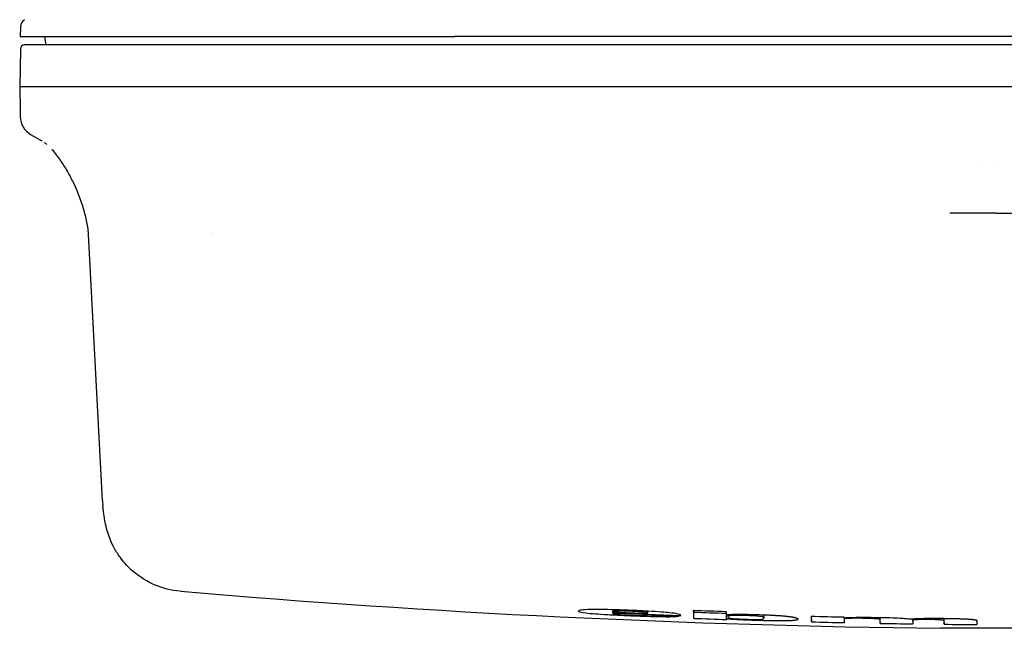
# Model space of a CAD drawing. Units: millimetres. Extents: x 13926 to 18648, y 11117 to 14455.
# Drawn here: x 15149 to 15196, y 11953 to 11982 of the extents above; entities that cross this region are included whole.
import ezdxf

# ---------------------------------------------------------------- set-up
doc = ezdxf.new("R2010")
doc.units = ezdxf.units.MM
doc.header["$LTSCALE"] = 6

msp = doc.modelspace()

# ---------------------------------------------------------------- linework, layer by layer
for p, q in [((15148.737, 11981.551), (15148.728, 11981.082)), ((15148.728, 11981.082), (15169.646, 11981.082)), ((15149.978, 11980.682), (15149.907, 11981.082)), ((15228.146, 11981.082), (15169.646, 11981.082)), ((15228.171, 11980.682), (15169.622, 11980.682)), ((15148.735, 11980.486), (15148.704, 11978.682)), ((15148.704, 11978.682), (15148.725, 11977.482)), ((15148.704, 11978.682), (15169.621, 11978.682)), ((15169.621, 11978.682), (15228.17, 11978.682)), ((15148.725, 11977.482), (15148.729, 11977.228)), ((15149.229, 11976.379), (15149.773, 11976.065)), ((15194.765, 11974.832), (15194.766, 11974.832)), ((15195.789, 11974.832), (15195.789, 11974.832)), ((15193.475, 11972.582), (15193.475, 11972.582)), ((15193.818, 11972.582), (15193.475, 11972.582)), ((15194.263, 11972.582), (15194.242, 11972.582)), ((15194.796, 11972.582), (15194.617, 11972.582)), ((15195.32, 11972.582), (15194.796, 11972.582)), ((15195.692, 11972.582), (15202.114, 11972.582)), ((15152.688, 11958.764), (15152.015, 11971.565)), ((15157.866, 11971.596), (15157.866, 11971.596)), ((15157.962, 11971.596), (15157.962, 11971.596)), ((15177.248, 11953.527), (15177.248, 11953.415)), ((15177.249, 11953.404), (15177.249, 11953.406)), ((15177.253, 11953.362), (15177.253, 11953.404)), ((15178.933, 11953.334), (15178.933, 11953.457)), ((15181.146, 11953.097), (15181.146, 11953.397)), ((15182.722, 11953.067), (15182.722, 11953.285)), ((15182.786, 11953.285), (15182.786, 11953.165)), ((15184.519, 11953.268), (15184.519, 11953.107)), ((15186.814, 11952.926), (15186.814, 11953.199)), ((15188.378, 11953.128), (15188.378, 11953.059)), ((15190.098, 11953.142), (15190.098, 11953.039)), ((15190.112, 11952.857), (15190.112, 11953.141)), ((15191.676, 11953.077), (15191.676, 11953)), ((15193.196, 11952.812), (15193.196, 11953.097)), ((15205.023, 11952.618), (15193.023, 11952.618)), ((15194.759, 11953.006), (15194.759, 11952.985))]:
    msp.add_line(p, q)
for centre, radius, start, end in [((15149.136, 11981.544), 0.4, 119, 179), ((15199.023, 12452.582), 500, 265.11426, 269.31243)]:
    msp.add_arc(centre, radius, start, end)
for centre, major_axis, ratio, start_param, end_param in [((15148.935, 11980.482), (0.003, 0.2), 0.999996, 0.017453, 1.570796), ((15149.729, 11977.245), (-0.5, -0.866), 0.999998, 5.253441, 6.283185), ((15156.682, 11958.972), (-3.976, -0.433), 0.998791, 6.226914, 6.283186), ((15198.971, 12452.587), (0, -499.655), 0.999996, 6.239697, 6.24307), ((15198.974, 12452.582), (0, -499.692), 0.999996, 6.239701, 6.246234), ((15198.977, 12452.582), (0, -499.725), 0.999996, 6.243077, 6.246044), ((15181.185, 12452.582), (0, -499.682), 0.002769, 6.23483, 6.255164), ((15198.956, 12452.582), (0, -499.416), 0.999996, 6.24746, 6.250622), ((15181.185, 12452.582), (0, -499.382), 0.002769, 6.249508, 6.255147), ((15198.984, 12452.582), (0, -499.504), 0.999996, 6.247466, 6.250581), ((15198.984, 12452.582), (0, -499.804), 0.999996, 6.247488, 6.250647), ((15182.763, 12452.582), (0, -499.736), 0.002769, 6.234835, 6.241271), ((15198.965, 12452.582), (0, -499.561), 0.999996, 6.250631, 6.250751), ((15198.982, 12452.582), (0, -499.78), 0.999996, 6.250645, 6.250765), ((15182.763, 12452.582), (0, -499.736), 0.002769, 6.253491, 6.255167), ((15186.853, 12452.582), (0, -499.852), 0.002769, 6.239855, 6.255173), ((15198.963, 12452.582), (0, -499.531), 0.999996, 6.25882, 6.26198), ((15188.431, 12452.582), (0, -499.888), 0.002769, 6.239858, 6.241534), ((15198.965, 12452.582), (0, -499.567), 0.999996, 6.261981, 6.262101), ((15188.431, 12452.582), (0, -499.888), 0.002769, 6.245013, 6.255175), ((15198.965, 12452.582), (0, -499.567), 0.999996, 6.26832, 6.26844), ((15198.984, 12452.582), (0, -499.804), 0.999996, 6.258833, 6.261991), ((15190.151, 12452.582), (0, -499.921), 0.002769, 6.24446, 6.255177), ((15198.984, 12452.582), (0, -499.804), 0.999996, 6.265433, 6.268591), ((15191.729, 12452.582), (0, -499.947), 0.002769, 6.245018, 6.255179), ((15193.235, 12452.582), (0, -499.966), 0.002769, 6.244463, 6.25518), ((15198.984, 12452.582), (0, -499.804), 0.999996, 6.271605, 6.274762), ((15194.813, 12452.582), (0, -499.982), 0.002769, 6.243968, 6.255181)]:
    msp.add_ellipse(centre, major_axis=major_axis, ratio=ratio, start_param=start_param, end_param=end_param)
for points, knots in [([(15169.622, 11980.682), (15169.46, 11980.682), (15169.297, 11980.682), (15168.97, 11980.682), (15168.806, 11980.682), (15168.509, 11980.682), (15168.377, 11980.682), (15168.125, 11980.682), (15168.005, 11980.682), (15167.765, 11980.682), (15167.645, 11980.682), (15167.405, 11980.682), (15167.286, 11980.682), (15167.056, 11980.682), (15166.947, 11980.682), (15166.645, 11980.682), (15166.448, 11980.682), (15166.051, 11980.682), (15165.852, 11980.682), (15165.521, 11980.682), (15165.393, 11980.682), (15165.072, 11980.682), (15164.878, 11980.682), (15164.49, 11980.682), (15164.296, 11980.682), (15163.913, 11980.682), (15163.724, 11980.682), (15163.292, 11980.682), (15163.047, 11980.682), (15162.556, 11980.682), (15162.308, 11980.682), (15161.924, 11980.682), (15161.789, 11980.682), (15161.438, 11980.682), (15161.222, 11980.682), (15160.783, 11980.682), (15160.562, 11980.682), (15160.117, 11980.682), (15159.894, 11980.682), (15159.472, 11980.682), (15159.273, 11980.682), (15158.876, 11980.682), (15158.679, 11980.682), (15158.286, 11980.682), (15158.091, 11980.682), (15157.827, 11980.682), (15157.757, 11980.682), (15157.474, 11980.682), (15157.263, 11980.682), (15156.841, 11980.682), (15156.63, 11980.682), (15156.216, 11980.682), (15156.011, 11980.682), (15155.615, 11980.682), (15155.423, 11980.682), (15155.04, 11980.682), (15154.851, 11980.682), (15154.479, 11980.682), (15154.298, 11980.682), (15153.959, 11980.682), (15153.801, 11980.682), (15153.492, 11980.682), (15153.341, 11980.682), (15153.049, 11980.682), (15152.906, 11980.682), (15152.738, 11980.682), (15152.708, 11980.682), (15152.532, 11980.682), (15152.392, 11980.682), (15152.121, 11980.682), (15151.99, 11980.682), (15151.743, 11980.682), (15151.625, 11980.682), (15151.391, 11980.682), (15151.274, 11980.682), (15151.049, 11980.682), (15150.941, 11980.682), (15150.765, 11980.682), (15150.694, 11980.682), (15150.527, 11980.682), (15150.433, 11980.682), (15150.256, 11980.682), (15150.173, 11980.682), (15150.054, 11980.682), (15150.014, 11980.682), (15149.922, 11980.682), (15149.871, 11980.682), (15149.774, 11980.682), (15149.728, 11980.682), (15149.64, 11980.682), (15149.598, 11980.682), (15149.547, 11980.682), (15149.536, 11980.682), (15149.492, 11980.682), (15149.46, 11980.682), (15149.399, 11980.682), (15149.371, 11980.682), (15149.316, 11980.682), (15149.29, 11980.682), (15149.248, 11980.682), (15149.232, 11980.682), (15149.194, 11980.682), (15149.173, 11980.682), (15149.133, 11980.682), (15149.114, 11980.682), (15149.079, 11980.682), (15149.063, 11980.682), (15149.04, 11980.682), (15149.032, 11980.682), (15149.021, 11980.682), (15149.017, 11980.682), (15148.995, 11980.682), (15148.979, 11980.682), (15148.954, 11980.682), (15148.945, 11980.682), (15148.937, 11980.682), (15148.935, 11980.682), (15148.935, 11980.682)], [0, 0, 0, 0, 0.0209825, 0.0209825, 0.0418974, 0.0418974, 0.0588235, 0.0588235, 0.0741752, 0.0741752, 0.0894308, 0.0894308, 0.104394, 0.104394, 0.1176471, 0.1176471, 0.14052, 0.14052, 0.1626163, 0.1626163, 0.1764706, 0.1764706, 0.1968235, 0.1968235, 0.2165949, 0.2165949, 0.2352941, 0.2352941, 0.2587611, 0.2587611, 0.2817843, 0.2817843, 0.2941176, 0.2941176, 0.3136115, 0.3136115, 0.3332763, 0.3332763, 0.3529412, 0.3529412, 0.3704966, 0.3704966, 0.3879905, 0.3879905, 0.4054109, 0.4054109, 0.4117647, 0.4117647, 0.4310872, 0.4310872, 0.4508377, 0.4508377, 0.4705882, 0.4705882, 0.4898258, 0.4898258, 0.5096188, 0.5096188, 0.5294118, 0.5294118, 0.5476059, 0.5476059, 0.5658453, 0.5658453, 0.5841592, 0.5841592, 0.5882353, 0.5882353, 0.6078702, 0.6078702, 0.6276874, 0.6276874, 0.6470588, 0.6470588, 0.6682788, 0.6682788, 0.6900824, 0.6900824, 0.7058824, 0.7058824, 0.7288588, 0.7288588, 0.7522666, 0.7522666, 0.7647059, 0.7647059, 0.7822637, 0.7822637, 0.8000905, 0.8000905, 0.8182673, 0.8182673, 0.8235294, 0.8235294, 0.8394527, 0.8394527, 0.8554474, 0.8554474, 0.8714317, 0.8714317, 0.8823529, 0.8823529, 0.8979126, 0.8979126, 0.9133036, 0.9133036, 0.9283686, 0.9283686, 0.9367584, 0.9367584, 0.9411765, 0.9411765, 0.9630719, 0.9630719, 0.9844837, 0.9844837, 0.9982949, 0.9982949, 0.9982949, 0.9982949]), ([(15152.015, 11971.566), (15152.002, 11971.803), (15151.931, 11972.248), (15151.705, 11973.089), (15151.39, 11973.875), (15151.004, 11974.618), (15150.672, 11975.149), (15150.414, 11975.485), (15150.267, 11975.645), (15150.264, 11975.648)], [0.0002162, 0.0002162, 0.0002162, 0.0002162, 0.125, 0.25, 0.5, 0.625, 0.75, 0.875, 0.8773817, 0.8773817, 0.8773817, 0.8773817]), ([(15195.508, 11972.582), (15195.507, 11972.582), (15195.443, 11972.582), (15195.38, 11972.582), (15195.32, 11972.582)], [0.0983514, 0.0983514, 0.0983514, 0.0983514, 0.1, 0.1999702, 0.1999702, 0.1999702, 0.1999702]), ([(15156.439, 11954.399), (15155.99, 11954.437), (15155.575, 11954.552), (15154.831, 11954.864), (15154.525, 11955.066), (15154, 11955.483), (15153.811, 11955.692), (15153.492, 11956.085), (15153.385, 11956.257), (15153.184, 11956.608), (15153.119, 11956.756), (15152.969, 11957.12), (15152.932, 11957.257), (15152.84, 11957.594), (15152.822, 11957.705), (15152.785, 11957.915), (15152.773, 11958.001), (15152.749, 11958.171), (15152.738, 11958.254), (15152.721, 11958.405), (15152.713, 11958.471), (15152.706, 11958.539)], [4.71262704, 4.71262704, 4.71262704, 4.71262704, 4.71357729, 4.71357729, 4.71468532, 4.71468532, 4.71604598, 4.71604598, 4.71770551, 4.71770551, 4.72011234, 4.72011234, 4.72493908, 4.72493908, 4.73468295, 4.73468295, 4.74442681, 4.74442681, 4.75417068, 4.75417068, 4.76134637, 4.76134637, 4.76134637, 4.76134637]), ([(15180.421, 11953.202), (15180.411, 11953.191), (15180.376, 11953.182), (15180.238, 11953.168), (15180.141, 11953.163), (15179.878, 11953.16), (15179.732, 11953.161), (15179.355, 11953.167), (15179.134, 11953.172), (15178.452, 11953.194), (15178.007, 11953.213), (15177.512, 11953.236), (15177.251, 11953.248), (15176.782, 11953.275), (15176.582, 11953.288), (15176.212, 11953.315), (15176.067, 11953.329), (15175.749, 11953.367), (15175.665, 11953.39), (15175.612, 11953.423), (15175.548, 11953.469), (15175.755, 11953.516), (15175.862, 11953.528), (15176.169, 11953.54), (15176.33, 11953.542), (15176.727, 11953.539), (15176.938, 11953.535), (15177.434, 11953.522), (15177.711, 11953.512), (15178.196, 11953.492), (15178.575, 11953.477), (15179.185, 11953.444), (15179.393, 11953.431), (15179.748, 11953.404), (15179.886, 11953.392), (15180.149, 11953.363), (15180.25, 11953.347), (15180.531, 11953.29), (15180.51, 11953.253), (15180.515, 11953.231)], [0, 0, 0, 0, 0.099649, 0.099649, 0.186097, 0.186097, 0.25645, 0.25645, 0.33221, 0.33221, 0.470463, 0.470463, 0.626625, 0.626625, 0.773175, 0.773175, 0.941907, 0.941907, 1.264127, 1.264127, 1.429947, 1.429947, 1.503096, 1.503096, 1.553566, 1.553566, 1.597956, 1.597956, 1.647512, 1.647512, 1.684174, 1.684174, 1.706107, 1.706107, 1.726674, 1.726674, 1.754229, 1.754229, 1.836279, 1.836279, 1.836279, 1.836279]), ([(15177.253, 11953.362), (15177.267, 11953.345), (15177.222, 11953.327), (15177.399, 11953.298), (15177.45, 11953.291), (15177.566, 11953.28), (15177.618, 11953.275), (15177.733, 11953.267), (15177.79, 11953.263), (15177.936, 11953.255), (15178.008, 11953.252), (15178.115, 11953.247), (15178.217, 11953.243), (15178.399, 11953.238), (15178.465, 11953.236), (15178.587, 11953.235), (15178.638, 11953.235), (15178.743, 11953.237), (15178.792, 11953.239), (15178.888, 11953.247), (15178.92, 11953.253), (15178.939, 11953.259)], [0, 0, 0, 0, 0.1386114, 0.1386114, 0.1749541, 0.1749541, 0.1965249, 0.1965249, 0.213657, 0.213657, 0.2353064, 0.2353064, 0.2614702, 0.2614702, 0.2799488, 0.2799488, 0.2998226, 0.2998226, 0.3300304, 0.3300304, 0.3763038, 0.3763038, 0.3763038, 0.3763038]), ([(15178.933, 11953.334), (15178.931, 11953.337), (15178.928, 11953.34), (15178.924, 11953.343), (15178.923, 11953.344), (15178.921, 11953.345), (15178.919, 11953.347), (15178.917, 11953.348), (15178.914, 11953.35), (15178.911, 11953.352), (15178.908, 11953.354), (15178.905, 11953.355), (15178.902, 11953.357), (15178.899, 11953.359), (15178.895, 11953.36), (15178.891, 11953.362), (15178.888, 11953.363), (15178.884, 11953.365), (15178.88, 11953.366), (15178.877, 11953.367), (15178.873, 11953.369), (15178.868, 11953.37), (15178.864, 11953.371), (15178.86, 11953.372), (15178.855, 11953.374), (15178.853, 11953.374), (15178.851, 11953.375), (15178.849, 11953.375), (15178.846, 11953.376), (15178.844, 11953.377), (15178.842, 11953.377), (15178.837, 11953.378), (15178.832, 11953.379), (15178.827, 11953.381), (15178.822, 11953.382), (15178.817, 11953.383), (15178.812, 11953.384), (15178.806, 11953.385), (15178.801, 11953.386), (15178.795, 11953.387), (15178.79, 11953.388), (15178.784, 11953.389), (15178.778, 11953.39), (15178.773, 11953.39), (15178.767, 11953.391), (15178.761, 11953.392), (15178.755, 11953.393), (15178.748, 11953.394), (15178.742, 11953.395), (15178.738, 11953.396), (15178.733, 11953.396), (15178.729, 11953.397), (15178.727, 11953.397), (15178.725, 11953.397), (15178.723, 11953.397), (15178.717, 11953.398), (15178.71, 11953.399), (15178.703, 11953.4), (15178.696, 11953.401), (15178.689, 11953.401), (15178.682, 11953.402), (15178.675, 11953.403), (15178.668, 11953.404), (15178.661, 11953.405), (15178.654, 11953.405), (15178.646, 11953.406), (15178.639, 11953.407), (15178.631, 11953.407), (15178.624, 11953.408), (15178.616, 11953.409), (15178.609, 11953.409), (15178.603, 11953.41), (15178.596, 11953.411), (15178.587, 11953.411), (15178.577, 11953.412), (15178.567, 11953.413), (15178.559, 11953.414), (15178.55, 11953.414), (15178.542, 11953.415), (15178.533, 11953.416), (15178.524, 11953.416), (15178.515, 11953.417), (15178.506, 11953.418), (15178.497, 11953.418), (15178.488, 11953.419), (15178.478, 11953.42), (15178.469, 11953.42), (15178.459, 11953.421), (15178.449, 11953.421), (15178.439, 11953.422), (15178.429, 11953.423), (15178.426, 11953.423), (15178.423, 11953.423), (15178.419, 11953.423), (15178.412, 11953.424), (15178.405, 11953.424), (15178.398, 11953.425), (15178.388, 11953.425), (15178.377, 11953.426), (15178.366, 11953.426), (15178.355, 11953.427), (15178.344, 11953.428), (15178.332, 11953.428), (15178.32, 11953.429), (15178.309, 11953.43), (15178.297, 11953.43), (15178.285, 11953.431), (15178.272, 11953.431), (15178.26, 11953.432), (15178.247, 11953.433), (15178.234, 11953.433), (15178.221, 11953.434), (15178.208, 11953.435), (15178.194, 11953.435), (15178.18, 11953.436), (15178.166, 11953.436), (15178.152, 11953.437), (15178.137, 11953.438), (15178.123, 11953.438), (15178.108, 11953.439), (15178.092, 11953.44), (15178.079, 11953.44), (15178.066, 11953.441), (15178.052, 11953.441), (15178.04, 11953.442), (15178.027, 11953.442), (15178.014, 11953.443), (15178.008, 11953.443), (15178.001, 11953.443), (15177.995, 11953.444), (15177.989, 11953.444), (15177.983, 11953.444), (15177.976, 11953.444), (15177.964, 11953.445), (15177.952, 11953.445), (15177.94, 11953.445), (15177.928, 11953.446), (15177.917, 11953.446), (15177.905, 11953.447), (15177.899, 11953.447), (15177.893, 11953.447), (15177.887, 11953.447), (15177.881, 11953.447), (15177.876, 11953.447), (15177.871, 11953.448), (15177.859, 11953.448), (15177.848, 11953.448), (15177.837, 11953.448), (15177.826, 11953.449), (15177.815, 11953.449), (15177.805, 11953.449), (15177.794, 11953.45), (15177.784, 11953.45), (15177.773, 11953.45), (15177.763, 11953.45), (15177.753, 11953.45), (15177.742, 11953.451), (15177.732, 11953.451), (15177.722, 11953.451), (15177.712, 11953.451), (15177.703, 11953.451), (15177.693, 11953.451), (15177.683, 11953.451), (15177.68, 11953.451), (15177.676, 11953.451), (15177.673, 11953.451), (15177.666, 11953.452), (15177.661, 11953.452), (15177.655, 11953.452), (15177.645, 11953.452), (15177.636, 11953.452), (15177.627, 11953.452), (15177.617, 11953.452), (15177.608, 11953.452), (15177.6, 11953.452), (15177.591, 11953.452), (15177.582, 11953.452), (15177.573, 11953.452), (15177.564, 11953.452), (15177.556, 11953.452), (15177.547, 11953.451), (15177.539, 11953.451), (15177.53, 11953.451), (15177.522, 11953.451), (15177.515, 11953.451), (15177.508, 11953.451), (15177.501, 11953.451), (15177.492, 11953.45), (15177.483, 11953.45), (15177.474, 11953.45), (15177.467, 11953.45), (15177.459, 11953.45), (15177.452, 11953.449), (15177.444, 11953.449), (15177.437, 11953.449), (15177.43, 11953.448), (15177.422, 11953.448), (15177.415, 11953.448), (15177.409, 11953.447), (15177.402, 11953.447), (15177.395, 11953.447), (15177.389, 11953.446), (15177.382, 11953.446), (15177.376, 11953.445), (15177.37, 11953.445), (15177.363, 11953.444), (15177.357, 11953.444), (15177.352, 11953.443), (15177.349, 11953.443), (15177.347, 11953.443), (15177.345, 11953.443), (15177.341, 11953.442), (15177.338, 11953.442), (15177.335, 11953.442), (15177.329, 11953.441), (15177.324, 11953.44), (15177.319, 11953.44), (15177.314, 11953.439), (15177.309, 11953.439), (15177.305, 11953.438), (15177.3, 11953.437), (15177.296, 11953.436), (15177.292, 11953.436), (15177.288, 11953.435), (15177.284, 11953.434), (15177.281, 11953.433), (15177.277, 11953.432), (15177.274, 11953.432), (15177.271, 11953.431), (15177.268, 11953.43), (15177.265, 11953.429), (15177.263, 11953.428), (15177.26, 11953.427), (15177.258, 11953.426), (15177.256, 11953.425), (15177.255, 11953.424), (15177.253, 11953.423), (15177.252, 11953.422), (15177.251, 11953.421), (15177.25, 11953.42), (15177.249, 11953.419), (15177.249, 11953.418), (15177.249, 11953.417), (15177.248, 11953.416), (15177.248, 11953.414), (15177.249, 11953.412), (15177.249, 11953.411), (15177.249, 11953.409), (15177.249, 11953.407), (15177.249, 11953.406), (15177.249, 11953.405), (15177.249, 11953.405), (15177.249, 11953.404)], [0, 0, 0, 0, 0.0232554, 0.0232554, 0.0232554, 0.0320738, 0.0320738, 0.0320738, 0.0457181, 0.0457181, 0.0457181, 0.0581029, 0.0581029, 0.0581029, 0.0695037, 0.0695037, 0.0695037, 0.0801135, 0.0801135, 0.0801135, 0.0900753, 0.0900753, 0.0900753, 0.0995001, 0.0995001, 0.0995001, 0.1039212, 0.1039212, 0.1039212, 0.1084668, 0.1084668, 0.1084668, 0.1169809, 0.1169809, 0.1169809, 0.1250805, 0.1250805, 0.1250805, 0.1328069, 0.1328069, 0.1328069, 0.1401978, 0.1401978, 0.1401978, 0.1472881, 0.1472881, 0.1472881, 0.1541102, 0.1541102, 0.1541102, 0.158695, 0.158695, 0.158695, 0.1606883, 0.1606883, 0.1606883, 0.1669449, 0.1669449, 0.1669449, 0.1728849, 0.1728849, 0.1728849, 0.1785491, 0.1785491, 0.1785491, 0.1839766, 0.1839766, 0.1839766, 0.1892033, 0.1892033, 0.1892033, 0.1934473, 0.1934473, 0.1934473, 0.1992294, 0.1992294, 0.1992294, 0.2041284, 0.2041284, 0.2041284, 0.208975, 0.208975, 0.208975, 0.2137814, 0.2137814, 0.2137814, 0.2185615, 0.2185615, 0.2185615, 0.2233289, 0.2233289, 0.2233289, 0.2248777, 0.2248777, 0.2248777, 0.228111, 0.228111, 0.228111, 0.2329853, 0.2329853, 0.2329853, 0.2379816, 0.2379816, 0.2379816, 0.2431235, 0.2431235, 0.2431235, 0.2484345, 0.2484345, 0.2484345, 0.2539362, 0.2539362, 0.2539362, 0.2596487, 0.2596487, 0.2596487, 0.2654309, 0.2654309, 0.2654309, 0.271027, 0.271027, 0.271027, 0.2756552, 0.2756552, 0.2756552, 0.2799413, 0.2799413, 0.2799413, 0.2819808, 0.2819808, 0.2819808, 0.2839605, 0.2839605, 0.2839605, 0.2877647, 0.2877647, 0.2877647, 0.2913999, 0.2913999, 0.2913999, 0.2932467, 0.2932467, 0.2932467, 0.2949157, 0.2949157, 0.2949157, 0.2984174, 0.2984174, 0.2984174, 0.3019269, 0.3019269, 0.3019269, 0.3054506, 0.3054506, 0.3054506, 0.3089941, 0.3089941, 0.3089941, 0.3125628, 0.3125628, 0.3125628, 0.3161615, 0.3161615, 0.3161615, 0.3175004, 0.3175004, 0.3175004, 0.3198034, 0.3198034, 0.3198034, 0.3235309, 0.3235309, 0.3235309, 0.3273612, 0.3273612, 0.3273612, 0.3313082, 0.3313082, 0.3313082, 0.3353855, 0.3353855, 0.3353855, 0.3396059, 0.3396059, 0.3396059, 0.3435088, 0.3435088, 0.3435088, 0.3485118, 0.3485118, 0.3485118, 0.3532064, 0.3532064, 0.3532064, 0.358085, 0.358085, 0.358085, 0.3631688, 0.3631688, 0.3631688, 0.3684803, 0.3684803, 0.3684803, 0.3740442, 0.3740442, 0.3740442, 0.3798878, 0.3798878, 0.3798878, 0.3822362, 0.3822362, 0.3822362, 0.3860322, 0.3860322, 0.3860322, 0.3924602, 0.3924602, 0.3924602, 0.3991827, 0.3991827, 0.3991827, 0.4062134, 0.4062134, 0.4062134, 0.4135657, 0.4135657, 0.4135657, 0.4212519, 0.4212519, 0.4212519, 0.4292834, 0.4292834, 0.4292834, 0.4376701, 0.4376701, 0.4376701, 0.4464194, 0.4464194, 0.4464194, 0.4555358, 0.4555358, 0.4555358, 0.464646, 0.464646, 0.464646, 0.4793904, 0.4793904, 0.4793904, 0.493664, 0.493664, 0.493664, 0.4986182, 0.4986182, 0.4986182, 0.4986182]), ([(15182.765, 11953.284), (15182.794, 11953.285), (15182.824, 11953.286), (15182.856, 11953.287), (15182.859, 11953.287), (15182.861, 11953.287), (15182.863, 11953.287), (15182.889, 11953.288), (15182.917, 11953.289), (15182.946, 11953.29), (15182.972, 11953.291), (15183, 11953.291), (15183.029, 11953.292), (15183.051, 11953.292), (15183.073, 11953.293), (15183.097, 11953.293), (15183.102, 11953.293), (15183.107, 11953.293), (15183.113, 11953.293), (15183.14, 11953.294), (15183.169, 11953.294), (15183.198, 11953.294), (15183.226, 11953.294), (15183.256, 11953.294), (15183.286, 11953.295), (15183.315, 11953.295), (15183.345, 11953.295), (15183.376, 11953.294), (15183.406, 11953.294), (15183.437, 11953.294), (15183.469, 11953.294), (15183.474, 11953.294), (15183.479, 11953.294), (15183.485, 11953.294), (15183.505, 11953.294), (15183.527, 11953.293), (15183.551, 11953.293), (15183.556, 11953.293), (15183.561, 11953.293), (15183.566, 11953.293), (15183.59, 11953.293), (15183.616, 11953.292), (15183.644, 11953.292), (15183.651, 11953.292), (15183.659, 11953.292), (15183.667, 11953.291), (15183.695, 11953.291), (15183.725, 11953.29), (15183.757, 11953.29), (15183.762, 11953.29), (15183.768, 11953.29), (15183.774, 11953.29), (15183.806, 11953.289), (15183.84, 11953.288), (15183.876, 11953.287), (15183.879, 11953.287), (15183.883, 11953.287), (15183.886, 11953.287), (15183.921, 11953.286), (15183.957, 11953.285), (15183.996, 11953.284), (15184.013, 11953.284), (15184.034, 11953.283), (15184.063, 11953.283), (15184.079, 11953.282), (15184.098, 11953.282), (15184.117, 11953.281), (15184.122, 11953.281), (15184.127, 11953.281), (15184.132, 11953.281), (15184.162, 11953.28), (15184.195, 11953.279), (15184.231, 11953.278), (15184.244, 11953.277), (15184.257, 11953.277), (15184.271, 11953.276), (15184.308, 11953.275), (15184.348, 11953.274), (15184.389, 11953.273), (15184.393, 11953.272), (15184.398, 11953.272), (15184.402, 11953.272), (15184.442, 11953.271), (15184.483, 11953.269), (15184.526, 11953.268), (15184.554, 11953.267), (15184.582, 11953.265), (15184.611, 11953.264), (15184.621, 11953.264), (15184.632, 11953.263), (15184.643, 11953.263), (15184.68, 11953.262), (15184.717, 11953.26), (15184.754, 11953.258), (15184.79, 11953.257), (15184.825, 11953.255), (15184.859, 11953.254), (15184.894, 11953.252), (15184.927, 11953.25), (15184.96, 11953.248), (15184.993, 11953.247), (15185.025, 11953.245), (15185.057, 11953.243), (15185.074, 11953.242), (15185.092, 11953.241), (15185.109, 11953.24), (15185.123, 11953.239), (15185.136, 11953.239), (15185.149, 11953.238), (15185.18, 11953.236), (15185.209, 11953.234), (15185.237, 11953.232), (15185.267, 11953.23), (15185.295, 11953.228), (15185.322, 11953.226), (15185.35, 11953.224), (15185.377, 11953.222), (15185.403, 11953.22), (15185.43, 11953.218), (15185.456, 11953.216), (15185.481, 11953.213), (15185.498, 11953.212), (15185.516, 11953.21), (15185.532, 11953.209), (15185.54, 11953.208), (15185.548, 11953.207), (15185.555, 11953.207), (15185.58, 11953.204), (15185.604, 11953.202), (15185.626, 11953.199), (15185.65, 11953.197), (15185.673, 11953.194), (15185.694, 11953.192), (15185.717, 11953.189), (15185.739, 11953.186), (15185.759, 11953.184), (15185.781, 11953.181), (15185.801, 11953.178), (15185.82, 11953.175), (15185.84, 11953.172), (15185.859, 11953.169), (15185.877, 11953.166), (15185.881, 11953.165), (15185.886, 11953.164), (15185.89, 11953.164), (15185.904, 11953.161), (15185.917, 11953.159), (15185.93, 11953.156), (15185.946, 11953.153), (15185.961, 11953.15), (15185.975, 11953.147), (15185.976, 11953.146), (15185.977, 11953.146), (15185.978, 11953.146), (15185.993, 11953.142), (15186.007, 11953.139), (15186.02, 11953.136), (15186.02, 11953.135), (15186.021, 11953.135), (15186.022, 11953.135), (15186.035, 11953.131), (15186.048, 11953.128), (15186.059, 11953.124), (15186.059, 11953.124), (15186.06, 11953.124), (15186.06, 11953.124), (15186.073, 11953.119), (15186.084, 11953.115), (15186.093, 11953.111), (15186.103, 11953.107), (15186.112, 11953.103), (15186.119, 11953.098), (15186.128, 11953.094), (15186.134, 11953.089), (15186.139, 11953.085), (15186.145, 11953.08), (15186.149, 11953.075), (15186.151, 11953.07), (15186.152, 11953.069), (15186.152, 11953.068), (15186.153, 11953.066), (15186.153, 11953.065), (15186.154, 11953.064), (15186.154, 11953.063), (15186.155, 11953.061), (15186.155, 11953.059), (15186.155, 11953.058), (15186.155, 11953.055), (15186.154, 11953.052), (15186.153, 11953.049), (15186.152, 11953.045), (15186.148, 11953.041), (15186.144, 11953.037), (15186.14, 11953.033), (15186.134, 11953.03), (15186.127, 11953.027), (15186.12, 11953.023), (15186.112, 11953.02), (15186.103, 11953.017), (15186.094, 11953.015), (15186.084, 11953.012), (15186.072, 11953.009), (15186.061, 11953.007), (15186.049, 11953.005), (15186.036, 11953.002), (15186.023, 11953), (15186.009, 11952.998), (15185.994, 11952.996), (15185.99, 11952.996), (15185.986, 11952.995), (15185.982, 11952.995), (15185.971, 11952.994), (15185.96, 11952.992), (15185.947, 11952.991), (15185.931, 11952.99), (15185.914, 11952.988), (15185.895, 11952.987), (15185.878, 11952.985), (15185.859, 11952.984), (15185.839, 11952.983), (15185.82, 11952.982), (15185.8, 11952.981), (15185.779, 11952.98), (15185.759, 11952.979), (15185.738, 11952.978), (15185.715, 11952.977), (15185.705, 11952.977), (15185.695, 11952.977), (15185.685, 11952.976), (15185.673, 11952.976), (15185.66, 11952.976), (15185.648, 11952.975), (15185.625, 11952.975), (15185.602, 11952.974), (15185.577, 11952.974), (15185.553, 11952.973), (15185.528, 11952.973), (15185.502, 11952.973), (15185.477, 11952.973), (15185.451, 11952.972), (15185.423, 11952.972), (15185.397, 11952.972), (15185.37, 11952.972), (15185.342, 11952.972), (15185.314, 11952.972), (15185.285, 11952.972), (15185.255, 11952.972), (15185.226, 11952.972), (15185.196, 11952.972), (15185.165, 11952.973), (15185.134, 11952.973), (15185.103, 11952.973), (15185.07, 11952.974), (15185.038, 11952.974), (15185.005, 11952.974), (15184.971, 11952.975), (15184.938, 11952.975), (15184.905, 11952.976), (15184.871, 11952.976), (15184.832, 11952.977), (15184.794, 11952.978), (15184.757, 11952.979), (15184.717, 11952.979), (15184.679, 11952.98), (15184.64, 11952.981), (15184.598, 11952.982), (15184.557, 11952.983), (15184.517, 11952.984), (15184.472, 11952.985), (15184.428, 11952.986), (15184.387, 11952.987), (15184.344, 11952.989), (15184.303, 11952.99), (15184.265, 11952.991), (15184.259, 11952.991), (15184.253, 11952.991), (15184.248, 11952.991), (15184.232, 11952.992), (15184.217, 11952.992), (15184.202, 11952.993), (15184.175, 11952.994), (15184.146, 11952.994), (15184.117, 11952.995), (15184.077, 11952.997), (15184.036, 11952.998), (15183.994, 11952.999), (15183.957, 11953.001), (15183.918, 11953.002), (15183.879, 11953.003), (15183.843, 11953.005), (15183.807, 11953.006), (15183.77, 11953.007), (15183.746, 11953.008), (15183.722, 11953.009), (15183.698, 11953.01), (15183.687, 11953.011), (15183.676, 11953.011), (15183.666, 11953.012), (15183.632, 11953.013), (15183.598, 11953.014), (15183.566, 11953.016), (15183.55, 11953.017), (15183.534, 11953.017), (15183.518, 11953.018), (15183.502, 11953.019), (15183.486, 11953.019), (15183.47, 11953.02), (15183.439, 11953.022), (15183.408, 11953.023), (15183.378, 11953.025), (15183.347, 11953.026), (15183.317, 11953.028), (15183.288, 11953.03), (15183.278, 11953.03), (15183.269, 11953.031), (15183.26, 11953.031), (15183.239, 11953.032), (15183.219, 11953.033), (15183.201, 11953.035), (15183.179, 11953.036), (15183.158, 11953.037), (15183.14, 11953.038), (15183.131, 11953.039), (15183.123, 11953.039), (15183.115, 11953.04), (15183.102, 11953.041), (15183.089, 11953.042), (15183.078, 11953.042), (15183.069, 11953.043), (15183.06, 11953.043), (15183.052, 11953.044), (15183.045, 11953.045), (15183.038, 11953.045), (15183.031, 11953.045), (15183.023, 11953.046), (15183.016, 11953.046), (15183.01, 11953.047), (15183.005, 11953.047), (15183, 11953.048), (15182.995, 11953.048), (15182.982, 11953.049), (15182.972, 11953.05), (15182.963, 11953.05), (15182.958, 11953.051), (15182.953, 11953.051), (15182.948, 11953.051), (15182.944, 11953.052), (15182.939, 11953.052), (15182.935, 11953.052), (15182.932, 11953.053), (15182.928, 11953.053), (15182.925, 11953.053), (15182.917, 11953.054), (15182.91, 11953.055), (15182.902, 11953.055), (15182.897, 11953.056), (15182.892, 11953.056), (15182.886, 11953.056), (15182.879, 11953.057), (15182.872, 11953.057), (15182.866, 11953.058), (15182.863, 11953.058), (15182.86, 11953.058), (15182.857, 11953.059), (15182.854, 11953.059), (15182.851, 11953.059), (15182.849, 11953.059), (15182.844, 11953.059), (15182.84, 11953.06), (15182.835, 11953.06), (15182.833, 11953.06), (15182.831, 11953.06), (15182.828, 11953.06), (15182.819, 11953.061), (15182.81, 11953.062), (15182.803, 11953.062), (15182.802, 11953.063), (15182.8, 11953.063), (15182.799, 11953.063), (15182.795, 11953.063), (15182.792, 11953.064), (15182.79, 11953.064), (15182.788, 11953.064), (15182.787, 11953.064), (15182.786, 11953.064), (15182.784, 11953.065), (15182.784, 11953.065), (15182.782, 11953.065)], [0, 0, 0, 0, 0.0179789, 0.0179789, 0.0179789, 0.0192373, 0.0192373, 0.0192373, 0.0338517, 0.0338517, 0.0338517, 0.04736, 0.04736, 0.04736, 0.0576643, 0.0576643, 0.0576643, 0.0600077, 0.0600077, 0.0600077, 0.072031, 0.072031, 0.072031, 0.083576, 0.083576, 0.083576, 0.0947436, 0.0947436, 0.0947436, 0.1056272, 0.1056272, 0.1056272, 0.107395, 0.107395, 0.107395, 0.1142641, 0.1142641, 0.1142641, 0.1156561, 0.1156561, 0.1156561, 0.1223361, 0.1223361, 0.1223361, 0.1242118, 0.1242118, 0.1242118, 0.1306986, 0.1306986, 0.1306986, 0.1318646, 0.1318646, 0.1318646, 0.1383231, 0.1383231, 0.1383231, 0.1389409, 0.1389409, 0.1389409, 0.1451383, 0.1451383, 0.1451383, 0.1479172, 0.1479172, 0.1479172, 0.1494881, 0.1494881, 0.1494881, 0.1498617, 0.1498617, 0.1498617, 0.1521062, 0.1521062, 0.1521062, 0.1529318, 0.1529318, 0.1529318, 0.1551348, 0.1551348, 0.1551348, 0.1553701, 0.1553701, 0.1553701, 0.1574786, 0.1574786, 0.1574786, 0.1588671, 0.1588671, 0.1588671, 0.1593872, 0.1593872, 0.1593872, 0.1612302, 0.1612302, 0.1612302, 0.1630487, 0.1630487, 0.1630487, 0.16485, 0.16485, 0.16485, 0.1666413, 0.1666413, 0.1666413, 0.1676418, 0.1676418, 0.1676418, 0.1684299, 0.1684299, 0.1684299, 0.1702593, 0.1702593, 0.1702593, 0.1721488, 0.1721488, 0.1721488, 0.1741117, 0.1741117, 0.1741117, 0.1761622, 0.1761622, 0.1761622, 0.1776308, 0.1776308, 0.1776308, 0.1783163, 0.1783163, 0.1783163, 0.1805869, 0.1805869, 0.1805869, 0.1829955, 0.1829955, 0.1829955, 0.1855713, 0.1855713, 0.1855713, 0.1883515, 0.1883515, 0.1883515, 0.1913869, 0.1913869, 0.1913869, 0.1921598, 0.1921598, 0.1921598, 0.1947011, 0.1947011, 0.1947011, 0.1980154, 0.1980154, 0.1980154, 0.1982431, 0.1982431, 0.1982431, 0.2018226, 0.2018226, 0.2018226, 0.2020565, 0.2020565, 0.2020565, 0.2059849, 0.2059849, 0.2059849, 0.2062052, 0.2062052, 0.2062052, 0.21078, 0.21078, 0.21078, 0.2159204, 0.2159204, 0.2159204, 0.2218675, 0.2218675, 0.2218675, 0.2291237, 0.2291237, 0.2291237, 0.2313672, 0.2313672, 0.2313672, 0.2337761, 0.2337761, 0.2337761, 0.2372104, 0.2372104, 0.2372104, 0.244008, 0.244008, 0.244008, 0.2538047, 0.2538047, 0.2538047, 0.2629991, 0.2629991, 0.2629991, 0.2716591, 0.2716591, 0.2716591, 0.2798419, 0.2798419, 0.2798419, 0.287596, 0.287596, 0.287596, 0.2949638, 0.2949638, 0.2949638, 0.2967498, 0.2967498, 0.2967498, 0.3018743, 0.3018743, 0.3018743, 0.3081651, 0.3081651, 0.3081651, 0.313956, 0.313956, 0.313956, 0.3193422, 0.3193422, 0.3193422, 0.3243954, 0.3243954, 0.3243954, 0.3266088, 0.3266088, 0.3266088, 0.3291649, 0.3291649, 0.3291649, 0.3336627, 0.3336627, 0.3336627, 0.337929, 0.337929, 0.337929, 0.3420026, 0.3420026, 0.3420026, 0.3459033, 0.3459033, 0.3459033, 0.3497417, 0.3497417, 0.3497417, 0.3535342, 0.3535342, 0.3535342, 0.357306, 0.357306, 0.357306, 0.361063, 0.361063, 0.361063, 0.3646769, 0.3646769, 0.3646769, 0.3687061, 0.3687061, 0.3687061, 0.372878, 0.372878, 0.372878, 0.3774545, 0.3774545, 0.3774545, 0.3826303, 0.3826303, 0.3826303, 0.3879899, 0.3879899, 0.3879899, 0.3887895, 0.3887895, 0.3887895, 0.3910638, 0.3910638, 0.3910638, 0.3953154, 0.3953154, 0.3953154, 0.4010206, 0.4010206, 0.4010206, 0.4061019, 0.4061019, 0.4061019, 0.41075, 0.41075, 0.41075, 0.4137423, 0.4137423, 0.4137423, 0.4151022, 0.4151022, 0.4151022, 0.4194178, 0.4194178, 0.4194178, 0.4215951, 0.4215951, 0.4215951, 0.4237856, 0.4237856, 0.4237856, 0.4282057, 0.4282057, 0.4282057, 0.432699, 0.432699, 0.432699, 0.4341692, 0.4341692, 0.4341692, 0.4374016, 0.4374016, 0.4374016, 0.4411922, 0.4411922, 0.4411922, 0.442907, 0.442907, 0.442907, 0.4458214, 0.4458214, 0.4458214, 0.4481199, 0.4481199, 0.4481199, 0.4503034, 0.4503034, 0.4503034, 0.4528716, 0.4528716, 0.4528716, 0.4552249, 0.4552249, 0.4552249, 0.4625588, 0.4625588, 0.4625588, 0.4669479, 0.4669479, 0.4669479, 0.4712745, 0.4712745, 0.4712745, 0.4752952, 0.4752952, 0.4752952, 0.4850465, 0.4850465, 0.4850465, 0.4915886, 0.4915886, 0.4915886, 0.4995935, 0.4995935, 0.4995935, 0.5038219, 0.5038219, 0.5038219, 0.507792, 0.507792, 0.507792, 0.5148619, 0.5148619, 0.5148619, 0.5187681, 0.5187681, 0.5187681, 0.5328476, 0.5328476, 0.5328476, 0.5357572, 0.5357572, 0.5357572, 0.5434647, 0.5434647, 0.5434647, 0.5476883, 0.5476883, 0.5476883, 0.554463, 0.554463, 0.554463, 0.554463]), ([(15184.519, 11953.109), (15184.518, 11953.12), (15184.512, 11953.132), (15184.472, 11953.158), (15184.434, 11953.171), (15184.339, 11953.187), (15184.295, 11953.194), (15184.192, 11953.204), (15184.144, 11953.208), (15184.026, 11953.216), (15183.961, 11953.219), (15183.787, 11953.227), (15183.688, 11953.23), (15183.538, 11953.235), (15183.462, 11953.236), (15183.317, 11953.239), (15183.253, 11953.239), (15183.137, 11953.238), (15183.089, 11953.237), (15182.99, 11953.233), (15182.946, 11953.229), (15182.812, 11953.211), (15182.784, 11953.19), (15182.786, 11953.163)], [0, 0, 0, 0, 0.0886259, 0.0886259, 0.1946645, 0.1946645, 0.2494783, 0.2494783, 0.2842262, 0.2842262, 0.3178837, 0.3178837, 0.363665, 0.363665, 0.4118833, 0.4118833, 0.4605936, 0.4605936, 0.5124816, 0.5124816, 0.5910149, 0.5910149, 0.8223439, 0.8223439, 0.8223439, 0.8223439]), ([(15182.786, 11953.163), (15182.787, 11953.142), (15182.806, 11953.124), (15182.896, 11953.102), (15182.939, 11953.095), (15183.038, 11953.084), (15183.084, 11953.079), (15183.192, 11953.072), (15183.246, 11953.069), (15183.38, 11953.062), (15183.456, 11953.059), (15183.618, 11953.053), (15183.719, 11953.05), (15183.892, 11953.046), (15183.964, 11953.044), (15184.091, 11953.043), (15184.143, 11953.043), (15184.247, 11953.044), (15184.292, 11953.046), (15184.389, 11953.052), (15184.43, 11953.057), (15184.506, 11953.074), (15184.52, 11953.09), (15184.519, 11953.109)], [0, 0, 0, 0, 0.1748906, 0.1748906, 0.2655569, 0.2655569, 0.3180918, 0.3180918, 0.3585345, 0.3585345, 0.4024115, 0.4024115, 0.4466946, 0.4466946, 0.482281, 0.482281, 0.5160044, 0.5160044, 0.5616852, 0.5616852, 0.6435704, 0.6435704, 0.7833542, 0.7833542, 0.7833542, 0.7833542]), ([(15190.098, 11953.039), (15190.098, 11953.039), (15190.098, 11953.039), (15190.098, 11953.04), (15190.098, 11953.042), (15190.094, 11953.045), (15190.091, 11953.047), (15190.074, 11953.054), (15190.052, 11953.06), (15189.974, 11953.069), (15189.936, 11953.073), (15189.839, 11953.08), (15189.783, 11953.083), (15189.644, 11953.088), (15189.562, 11953.091), (15189.402, 11953.094), (15189.279, 11953.097), (15189.046, 11953.099), (15188.953, 11953.1), (15188.784, 11953.098), (15188.714, 11953.097), (15188.579, 11953.092), (15188.523, 11953.088), (15188.396, 11953.074), (15188.378, 11953.063), (15188.378, 11953.059)], [0.00304497, 0.00304497, 0.00304497, 0.00304497, 0.0034126, 0.0034126, 0.00539682, 0.00539682, 0.00920409, 0.00920409, 0.01606247, 0.01606247, 0.02006232, 0.02006232, 0.02379731, 0.02379731, 0.02807175, 0.02807175, 0.03190005, 0.03190005, 0.03482802, 0.03482802, 0.03774212, 0.03774212, 0.04151589, 0.04151589, 0.04973591, 0.04973591, 0.04973591, 0.04973591]), ([(15188.433, 11953.127), (15188.5, 11953.131), (15188.576, 11953.135), (15188.752, 11953.141), (15188.852, 11953.144), (15189.13, 11953.149), (15189.311, 11953.149), (15189.728, 11953.147), (15189.964, 11953.144), (15190.362, 11953.137), (15190.552, 11953.132), (15190.891, 11953.12), (15191.033, 11953.113), (15191.245, 11953.1), (15191.322, 11953.094), (15191.449, 11953.083), (15191.5, 11953.077), (15191.539, 11953.071)], [0, 0, 0, 0, 0.0450404, 0.0450404, 0.0902938, 0.0902938, 0.1544876, 0.1544876, 0.2215517, 0.2215517, 0.2854116, 0.2854116, 0.3432782, 0.3432782, 0.3864386, 0.3864386, 0.4294627, 0.4294627, 0.4294627, 0.4294627]), ([(15191.599, 11953.07), (15191.625, 11953.073), (15191.655, 11953.075), (15191.687, 11953.077), (15191.695, 11953.078), (15191.704, 11953.078), (15191.712, 11953.079), (15191.732, 11953.08), (15191.754, 11953.082), (15191.777, 11953.083), (15191.799, 11953.084), (15191.822, 11953.085), (15191.847, 11953.086), (15191.87, 11953.087), (15191.895, 11953.088), (15191.921, 11953.089), (15191.932, 11953.09), (15191.944, 11953.09), (15191.955, 11953.091), (15191.97, 11953.091), (15191.986, 11953.092), (15192.001, 11953.092), (15192.028, 11953.093), (15192.057, 11953.094), (15192.086, 11953.095), (15192.1, 11953.095), (15192.115, 11953.095), (15192.13, 11953.096), (15192.145, 11953.096), (15192.16, 11953.096), (15192.175, 11953.096), (15192.205, 11953.097), (15192.237, 11953.098), (15192.269, 11953.098), (15192.301, 11953.099), (15192.334, 11953.099), (15192.368, 11953.099), (15192.382, 11953.099), (15192.396, 11953.1), (15192.411, 11953.1), (15192.431, 11953.1), (15192.451, 11953.1), (15192.471, 11953.1), (15192.506, 11953.1), (15192.542, 11953.101), (15192.579, 11953.101), (15192.616, 11953.101), (15192.654, 11953.101), (15192.692, 11953.101), (15192.73, 11953.101), (15192.77, 11953.101), (15192.809, 11953.1), (15192.85, 11953.1), (15192.891, 11953.1), (15192.932, 11953.1), (15192.963, 11953.1), (15192.994, 11953.099), (15193.025, 11953.099), (15193.036, 11953.099), (15193.048, 11953.099), (15193.059, 11953.099), (15193.091, 11953.098), (15193.125, 11953.098), (15193.159, 11953.098), (15193.17, 11953.098), (15193.181, 11953.097), (15193.192, 11953.097), (15193.223, 11953.097), (15193.254, 11953.097), (15193.286, 11953.096), (15193.329, 11953.096), (15193.374, 11953.095), (15193.419, 11953.094), (15193.461, 11953.093), (15193.503, 11953.093), (15193.544, 11953.092), (15193.577, 11953.091), (15193.609, 11953.091), (15193.641, 11953.09), (15193.648, 11953.09), (15193.655, 11953.09), (15193.662, 11953.089), (15193.699, 11953.089), (15193.735, 11953.088), (15193.772, 11953.087), (15193.806, 11953.086), (15193.841, 11953.085), (15193.875, 11953.084), (15193.907, 11953.083), (15193.94, 11953.082), (15193.971, 11953.081), (15194.002, 11953.08), (15194.033, 11953.079), (15194.062, 11953.078), (15194.069, 11953.077), (15194.076, 11953.077), (15194.082, 11953.077), (15194.105, 11953.076), (15194.126, 11953.075), (15194.147, 11953.074), (15194.175, 11953.073), (15194.202, 11953.072), (15194.227, 11953.07), (15194.253, 11953.069), (15194.278, 11953.068), (15194.301, 11953.066), (15194.326, 11953.065), (15194.349, 11953.063), (15194.371, 11953.062), (15194.387, 11953.061), (15194.403, 11953.06), (15194.419, 11953.059), (15194.424, 11953.058), (15194.43, 11953.058), (15194.435, 11953.058), (15194.456, 11953.056), (15194.476, 11953.054), (15194.494, 11953.053), (15194.514, 11953.051), (15194.532, 11953.049), (15194.548, 11953.048), (15194.566, 11953.046), (15194.582, 11953.044), (15194.597, 11953.042), (15194.613, 11953.04), (15194.628, 11953.038), (15194.641, 11953.036), (15194.644, 11953.036), (15194.647, 11953.036), (15194.649, 11953.035), (15194.66, 11953.033), (15194.67, 11953.032), (15194.678, 11953.03), (15194.691, 11953.028), (15194.701, 11953.026), (15194.71, 11953.024), (15194.72, 11953.021), (15194.728, 11953.019), (15194.735, 11953.017), (15194.742, 11953.014), (15194.747, 11953.012), (15194.751, 11953.01), (15194.752, 11953.01), (15194.752, 11953.01), (15194.753, 11953.009), (15194.756, 11953.008), (15194.758, 11953.006), (15194.76, 11953.005), (15194.761, 11953.004), (15194.762, 11953.003), (15194.763, 11953.001), (15194.764, 11953), (15194.765, 11952.999), (15194.766, 11952.998), (15194.766, 11952.997), (15194.766, 11952.996), (15194.766, 11952.995), (15194.766, 11952.994), (15194.766, 11952.994), (15194.765, 11952.993), (15194.765, 11952.992), (15194.764, 11952.992), (15194.764, 11952.991), (15194.763, 11952.99), (15194.762, 11952.99), (15194.762, 11952.989), (15194.761, 11952.988), (15194.76, 11952.988), (15194.76, 11952.987), (15194.759, 11952.986), (15194.759, 11952.986), (15194.759, 11952.985), (15194.759, 11952.985), (15194.759, 11952.985), (15194.759, 11952.984)], [0, 0, 0, 0, 0.0224466, 0.0224466, 0.0224466, 0.028008, 0.028008, 0.028008, 0.041215, 0.041215, 0.041215, 0.0539598, 0.0539598, 0.0539598, 0.0663011, 0.0663011, 0.0663011, 0.0715209, 0.0715209, 0.0715209, 0.0783279, 0.0783279, 0.0783279, 0.0902133, 0.0902133, 0.0902133, 0.0961161, 0.0961161, 0.0961161, 0.1019911, 0.1019911, 0.1019911, 0.11366, 0.11366, 0.11366, 0.1252451, 0.1252451, 0.1252451, 0.1301578, 0.1301578, 0.1301578, 0.1368069, 0.1368069, 0.1368069, 0.148545, 0.148545, 0.148545, 0.160519, 0.160519, 0.160519, 0.1727637, 0.1727637, 0.1727637, 0.1853065, 0.1853065, 0.1853065, 0.194738, 0.194738, 0.194738, 0.198124, 0.198124, 0.198124, 0.207506, 0.207506, 0.207506, 0.2105334, 0.2105334, 0.2105334, 0.2187953, 0.2187953, 0.2187953, 0.2301933, 0.2301933, 0.2301933, 0.240663, 0.240663, 0.240663, 0.2487773, 0.2487773, 0.2487773, 0.2504936, 0.2504936, 0.2504936, 0.2599412, 0.2599412, 0.2599412, 0.2690989, 0.2690989, 0.2690989, 0.278009, 0.278009, 0.278009, 0.2867208, 0.2867208, 0.2867208, 0.2887179, 0.2887179, 0.2887179, 0.2953412, 0.2953412, 0.2953412, 0.3040355, 0.3040355, 0.3040355, 0.3128493, 0.3128493, 0.3128493, 0.3218184, 0.3218184, 0.3218184, 0.3285987, 0.3285987, 0.3285987, 0.3309772, 0.3309772, 0.3309772, 0.3404641, 0.3404641, 0.3404641, 0.3504031, 0.3504031, 0.3504031, 0.3608869, 0.3608869, 0.3608869, 0.3720088, 0.3720088, 0.3720088, 0.3745349, 0.3745349, 0.3745349, 0.3839532, 0.3839532, 0.3839532, 0.3971852, 0.3971852, 0.3971852, 0.412313, 0.412313, 0.412313, 0.4276264, 0.4276264, 0.4276264, 0.4305415, 0.4305415, 0.4305415, 0.4432771, 0.4432771, 0.4432771, 0.453345, 0.453345, 0.453345, 0.4645653, 0.4645653, 0.4645653, 0.4764723, 0.4764723, 0.4764723, 0.4824214, 0.4824214, 0.4824214, 0.4910377, 0.4910377, 0.4910377, 0.5001939, 0.5001939, 0.5001939, 0.5097361, 0.5097361, 0.5097361, 0.5200424, 0.5200424, 0.5200424, 0.5246874, 0.5246874, 0.5246874, 0.5246874]), ([(15193.181, 11952.991), (15193.181, 11952.992), (15193.18, 11952.994), (15193.178, 11952.996), (15193.178, 11952.996), (15193.177, 11952.997), (15193.177, 11952.997), (15193.174, 11952.998), (15193.172, 11953), (15193.168, 11953.001), (15193.167, 11953.002), (15193.166, 11953.002), (15193.165, 11953.002), (15193.161, 11953.004), (15193.156, 11953.005), (15193.151, 11953.006), (15193.15, 11953.007), (15193.148, 11953.007), (15193.147, 11953.007), (15193.14, 11953.009), (15193.132, 11953.01), (15193.122, 11953.012), (15193.114, 11953.013), (15193.105, 11953.014), (15193.095, 11953.015), (15193.086, 11953.016), (15193.075, 11953.018), (15193.063, 11953.019), (15193.05, 11953.02), (15193.037, 11953.021), (15193.022, 11953.022), (15193.009, 11953.023), (15192.995, 11953.024), (15192.98, 11953.025), (15192.969, 11953.026), (15192.957, 11953.026), (15192.945, 11953.027), (15192.941, 11953.027), (15192.937, 11953.027), (15192.933, 11953.027), (15192.919, 11953.028), (15192.905, 11953.029), (15192.89, 11953.029), (15192.887, 11953.029), (15192.884, 11953.03), (15192.881, 11953.03), (15192.872, 11953.03), (15192.863, 11953.03), (15192.854, 11953.031), (15192.844, 11953.031), (15192.835, 11953.031), (15192.825, 11953.032), (15192.81, 11953.032), (15192.796, 11953.033), (15192.781, 11953.033), (15192.775, 11953.033), (15192.769, 11953.033), (15192.762, 11953.034), (15192.739, 11953.034), (15192.716, 11953.035), (15192.694, 11953.035), (15192.669, 11953.036), (15192.645, 11953.036), (15192.622, 11953.037), (15192.597, 11953.037), (15192.573, 11953.037), (15192.549, 11953.038), (15192.544, 11953.038), (15192.539, 11953.038), (15192.533, 11953.038), (15192.512, 11953.038), (15192.49, 11953.039), (15192.466, 11953.039), (15192.459, 11953.039), (15192.451, 11953.039), (15192.444, 11953.039), (15192.421, 11953.039), (15192.397, 11953.039), (15192.372, 11953.039), (15192.368, 11953.04), (15192.364, 11953.04), (15192.36, 11953.04), (15192.337, 11953.04), (15192.313, 11953.04), (15192.288, 11953.04), (15192.284, 11953.04), (15192.279, 11953.04), (15192.274, 11953.04), (15192.252, 11953.04), (15192.229, 11953.04), (15192.208, 11953.04), (15192.186, 11953.04), (15192.164, 11953.039), (15192.144, 11953.039), (15192.131, 11953.039), (15192.118, 11953.039), (15192.106, 11953.039), (15192.095, 11953.039), (15192.084, 11953.038), (15192.074, 11953.038), (15192.061, 11953.038), (15192.049, 11953.038), (15192.037, 11953.038), (15192.029, 11953.037), (15192.021, 11953.037), (15192.013, 11953.037), (15191.993, 11953.036), (15191.974, 11953.036), (15191.957, 11953.035), (15191.938, 11953.035), (15191.921, 11953.034), (15191.905, 11953.033), (15191.89, 11953.033), (15191.876, 11953.032), (15191.863, 11953.031), (15191.861, 11953.031), (15191.859, 11953.031), (15191.857, 11953.031), (15191.841, 11953.03), (15191.827, 11953.029), (15191.814, 11953.028), (15191.8, 11953.027), (15191.787, 11953.026), (15191.776, 11953.025), (15191.763, 11953.023), (15191.752, 11953.022), (15191.743, 11953.021), (15191.738, 11953.02), (15191.733, 11953.019), (15191.729, 11953.019), (15191.724, 11953.018), (15191.72, 11953.017), (15191.716, 11953.016), (15191.709, 11953.015), (15191.704, 11953.014), (15191.7, 11953.013), (15191.698, 11953.012), (15191.696, 11953.012), (15191.695, 11953.011), (15191.691, 11953.01), (15191.688, 11953.009), (15191.685, 11953.008), (15191.684, 11953.007), (15191.683, 11953.006), (15191.682, 11953.006), (15191.68, 11953.005), (15191.679, 11953.004), (15191.678, 11953.003), (15191.677, 11953.003), (15191.677, 11953.002), (15191.677, 11953.001), (15191.676, 11953.001), (15191.676, 11953), (15191.676, 11953)], [0, 0, 0, 0, 0.0137195, 0.0137195, 0.0137195, 0.0162493, 0.0162493, 0.0162493, 0.026898, 0.026898, 0.026898, 0.0295849, 0.0295849, 0.0295849, 0.0387837, 0.0387837, 0.0387837, 0.0411602, 0.0411602, 0.0411602, 0.0518196, 0.0518196, 0.0518196, 0.0604824, 0.0604824, 0.0604824, 0.0686748, 0.0686748, 0.0686748, 0.0769754, 0.0769754, 0.0769754, 0.0841015, 0.0841015, 0.0841015, 0.089212, 0.089212, 0.089212, 0.0908523, 0.0908523, 0.0908523, 0.096401, 0.096401, 0.096401, 0.0975228, 0.0975228, 0.0975228, 0.1008851, 0.1008851, 0.1008851, 0.1042657, 0.1042657, 0.1042657, 0.1090866, 0.1090866, 0.1090866, 0.1110939, 0.1110939, 0.1110939, 0.1184289, 0.1184289, 0.1184289, 0.1262485, 0.1262485, 0.1262485, 0.1344892, 0.1344892, 0.1344892, 0.1363676, 0.1363676, 0.1363676, 0.1433533, 0.1433533, 0.1433533, 0.1454998, 0.1454998, 0.1454998, 0.1520058, 0.1520058, 0.1520058, 0.1530427, 0.1530427, 0.1530427, 0.1591451, 0.1591451, 0.1591451, 0.1603237, 0.1603237, 0.1603237, 0.1659958, 0.1659958, 0.1659958, 0.1718179, 0.1718179, 0.1718179, 0.1754225, 0.1754225, 0.1754225, 0.1785741, 0.1785741, 0.1785741, 0.182334, 0.182334, 0.182334, 0.1849024, 0.1849024, 0.1849024, 0.1914486, 0.1914486, 0.1914486, 0.1983196, 0.1983196, 0.1983196, 0.2045596, 0.2045596, 0.2045596, 0.2055817, 0.2055817, 0.2055817, 0.2133092, 0.2133092, 0.2133092, 0.2216219, 0.2216219, 0.2216219, 0.2306581, 0.2306581, 0.2306581, 0.2351829, 0.2351829, 0.2351829, 0.2406121, 0.2406121, 0.2406121, 0.2489286, 0.2489286, 0.2489286, 0.2520839, 0.2520839, 0.2520839, 0.2611268, 0.2611268, 0.2611268, 0.2664904, 0.2664904, 0.2664904, 0.2737183, 0.2737183, 0.2737183, 0.2821804, 0.2821804, 0.2821804, 0.2921689, 0.2921689, 0.2921689, 0.2921689])]:
    msp.add_open_spline(points, degree=3, knots=knots)
for points in [[(15150.011, 11975.894), (15149.976, 11975.924), (15149.941, 11975.953), (15149.903, 11975.98)], [(15193.655, 11972.582), (15193.655, 11972.582), (15193.655, 11972.582), (15193.654, 11972.582)], [(15194.242, 11972.582), (15194.102, 11972.582), (15193.96, 11972.582), (15193.818, 11972.582)], [(15194.617, 11972.582), (15194.501, 11972.582), (15194.383, 11972.582), (15194.263, 11972.582)], [(15195.692, 11972.582), (15195.635, 11972.582), (15195.573, 11972.582), (15195.508, 11972.582)], [(15152.688, 11958.763), (15152.688, 11958.763), (15152.688, 11958.764), (15152.688, 11958.764)], [(15190.097, 11953.036), (15190.097, 11953.036), (15190.097, 11953.036), (15190.097, 11953.036)]]:
    msp.add_open_spline(points, degree=3)

doc.saveas('drawing.dxf')
